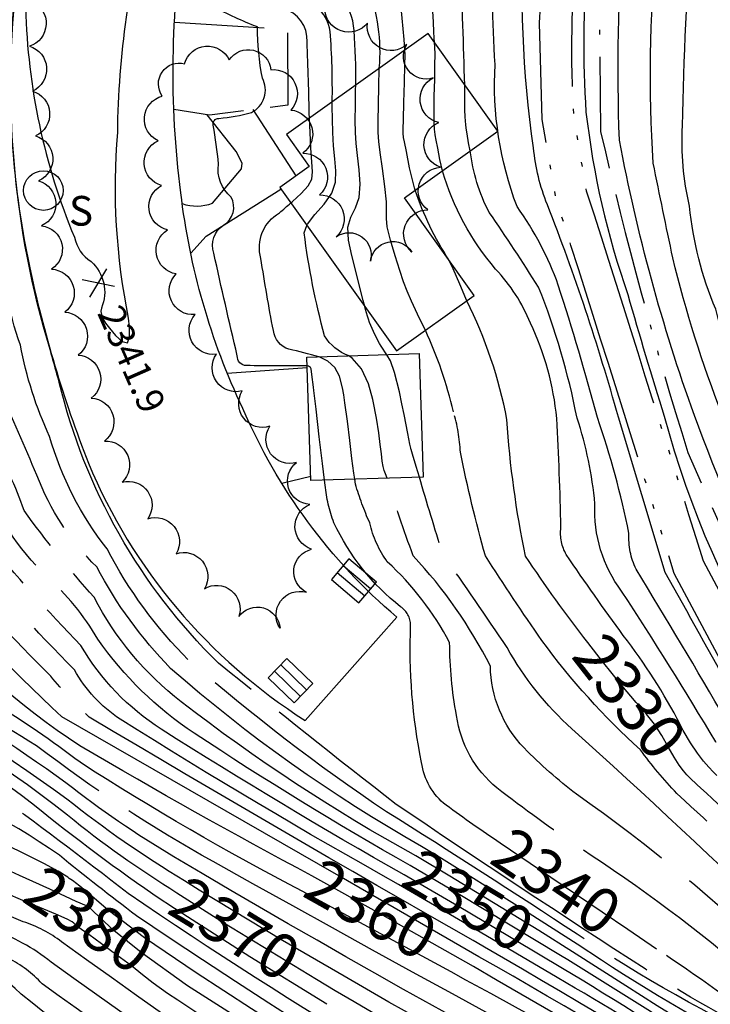
# Model space of a CAD drawing. Extents: x 4325288 to 4328245, y 194105 to 196975.
# Drawn here: x 4326290 to 4326444, y 194294 to 194513 of the extents above; entities that cross this region are included whole.
import ezdxf

# ---------------------------------------------------------------- set-up
doc = ezdxf.new("R2010")
doc.units = 0
doc.header["$LTSCALE"] = 100
doc.header["$MEASUREMENT"] = 0
for name, pattern in [('CANAL', [0.73, 0.25, -0.06, 0.25, -0.05, 0.01, -0.05, 0.01, -0.05]), ('CONDASH', [1.08, 1, -0.08]), ('PAVDWY', [0.26, 0.2, -0.06]), ('PAVED', [0.81, 0.75, -0.06]), ('WATER', [0.73, 0.5, -0.05, 0.01, -0.05, 0.01, -0.05, 0.01, -0.05])]:
    doc.linetypes.add(name, pattern=pattern)
doc.layers.get('0').update_dxf_attribs({"linetype": 'CONTINUOUS'})
for name, color, linetype in [('C-INDX', 4, 'CONTINUOUS'), ('C-INDX-CL', 4, 'CONTINUOUS'), ('C-INDXD', 4, 'CONDASH'), ('C-INDXD-CL', 4, 'CONTINUOUS'), ('C-INDXLBL', 4, 'CONTINUOUS'), ('C-INTRM', 44, 'CONTINUOUS'), ('C-INTRM-CL', 44, 'CONTINUOUS'), ('C-INTRMD', 44, 'CONDASH'), ('C-INTRMD-CL', 44, 'CONTINUOUS'), ('C-SPOTEL', 44, 'CONTINUOUS'), ('H-CANAL', 5, 'CANAL'), ('H-DITCH', 5, 'WATER'), ('M-VEGL', 3, 'CONTINUOUS'), ('P-MSIDEWALK', 2, 'CONTINUOUS'), ('P-PAVDW', 7, 'PAVDWY'), ('R-CURBRD', 6, 'CONTINUOUS'), ('R-PAVRD', 7, 'PAVED'), ('S-BUILDING', 4, 'CONTINUOUS'), ('U-CATCHBSN', 5, 'CONTINUOUS'), ('U-SANMH', 6, 'CONTINUOUS')]:
    doc.layers.add(name, color=color, linetype=linetype)
doc.styles.add('ITALIC', font='ROMANS.SHX', dxfattribs={"oblique": 25})
doc.styles.add('SIMPLEX', font='simplex.shx')
doc.styles.get("Standard").update_dxf_attribs({"font": 'ROMANS.shx'})

# ---------------------------------------------------------------- blocks, each defined once
blk = doc.blocks.new('SANMH')
at = {"linetype": 'CONTINUOUS'}
blk.add_circle((0, 0), 0.044, dxfattribs=at)
at = {"linetype": 'CONTINUOUS', "style": 'SIMPLEX'}
blk.add_text('S', height=0.066, dxfattribs=at).set_placement((0.0569, -0.078))
blk = doc.blocks.new('CB')
at = {"linetype": 'CONTINUOUS'}
for p, q in [((0.04, 0.03), (-0.04, 0.03)), ((-0.04, 0.03), (-0.04, -0.03)), ((0.04, 0), (0.04, 0.03)), ((0.04, 0.01), (-0.04, 0.01)), ((0.04, -0.03), (0.04, 0)), ((-0.04, -0.01), (0.04, -0.01)), ((-0.04, -0.03), (0.04, -0.03))]:
    blk.add_line(p, q, dxfattribs=at)
blk = doc.blocks.new('SPOTEL')
at = {"linetype": 'CONTINUOUS'}
for p, q in [((0.0214, -0.03), (-0.0214, 0.03)), ((-0.0214, -0.03), (0.0214, 0.03))]:
    blk.add_line(p, q, dxfattribs=at)

msp = doc.modelspace()

# ---------------------------------------------------------------- linework, layer by layer
at = {"layer": 'C-INDX'}
for points, elevation in [([(4326446.26, 194424.9, -0.033121), (4326435.26, 194459.8, -0.000581), (4326430.88, 194480.92, -0.035922), (4326431.51, 194529.23, -0.038886), (4326443.91, 194606.9, -0.032017), (4326451.22, 194645.13, 0.10766), (4326456.62, 194662.76, 0.082885), (4326461.62, 194759.75, -0.037615), (4326459.76, 194785.85, 0.010497), (4326450.12, 194859.2, -0.056932), (4326449.78, 194873.07, -0.060017), (4326445.34, 194887.3, 0.000583), (4326438.94, 194911.27, -0.266536), (4326441.13, 194912.48, 0.082817), (4326439.47, 194945.12, 0.032905), (4326427.45, 195004.65, 0.069241), (4326418.61, 195025.11, 0.097252), (4326411.29, 195030.7, -0.094864), (4326387.93, 195054.54), (4326388.79, 195048.23, 0.253238), (4326383.43, 195051.27, 0.013954), (4326374.66, 195053.58)], 2320), ([(4326353.95, 194435.8, -0.00534), (4326340.44, 194435.87, -0.445144), (4326338.39, 194438.06, -0.005397), (4326333.19, 194460.85, -0.359803), (4326335.35, 194467.07, 0.392794), (4326337.05, 194473.37, -0.272148), (4326334.21, 194480.71, 0.019167), (4326333.04, 194489.34, -0.509272), (4326334.3, 194490.86, 0.041476), (4326341.53, 194492.16, 0.42324), (4326343.97, 194499.83, -0.048164), (4326342.87, 194511.21, -0.027064), (4326333.01, 194515.67, -0.221039), (4326331.34, 194519.14, -0.049619), (4326336, 194538.52, -0.320169), (4326346.37, 194545.95, 0.108764), (4326353.37, 194548.06)], 2340), ([(4326375.69, 194506.11, -0.01613), (4326373.27, 194543.56)], 2330), ([(4326385.45, 194459.39, -0.062887), (4326377.95, 194474.87)], 2330), ([(4326398.36, 194423.86, 0.068407), (4326389.42, 194450.3)], 2330)]:
    msp.add_lwpolyline(points, format="xyb", dxfattribs=dict(at, elevation=elevation))
at = {"layer": 'C-INDX-CL'}
for points, elevation in [([(4326377.95, 194474.87), (4326377.79, 194475.38), (4326376.72, 194479.84), (4326376, 194483.46), (4326375.58, 194485.62), (4326375.39, 194486.61), (4326375.33, 194486.96), (4326375.3, 194487.12), (4326375.29, 194487.22), (4326375.29, 194487.32), (4326375.28, 194487.55), (4326375.29, 194488.44), (4326375.34, 194490.63), (4326375.44, 194494.42), (4326375.56, 194498.86), (4326375.66, 194502.68), (4326375.71, 194504.99), (4326375.69, 194506.11)], 2330), ([(4326389.42, 194450.3), (4326389.21, 194450.8), (4326387.91, 194453.95), (4326386.43, 194457.4), (4326385.45, 194459.39)], 2330), ([(4326355.41, 194430.35), (4326355.33, 194431.07), (4326354.98, 194433.91), (4326354.79, 194435.11), (4326354.66, 194435.46), (4326354.47, 194435.62), (4326354.21, 194435.73), (4326353.95, 194435.8)], 2340)]:
    msp.add_lwpolyline(points, dxfattribs=dict(at, elevation=elevation))
at = {"layer": 'C-INDXD', "flags": 128}
for points, elevation in [([(4326968.33, 194465.83, 0.064563), (4326934.8, 194442.44, 0.008495), (4326894.08, 194407.17, -0.003156), (4326763.16, 194300.05, -0.05127), (4326749.21, 194290.41, -0.014976), (4326714.92, 194269.82, -0.073384), (4326681.28, 194256.76, 0.021189), (4326649.89, 194245.76, -0.067808), (4326618.1, 194248.38, -0.01015), (4326587.48, 194258.27, 0.027654), (4326531.17, 194285.19, -0.000066), (4326510.71, 194292.02, -0.089838), (4326480.94, 194308.87, -0.053113), (4326461.43, 194323.45, 0.001161), (4326441.49, 194341.86)], 2330), ([(4326354.95, 194322.36, -0.011129), (4326303.39, 194351.27, -0.073627), (4326267.09, 194383.45, -0.107368), (4326258.59, 194393.98, -0.118955), (4326241.53, 194417.6, -0.128924), (4326237.38, 194442.54)], 2360), ([(4326376.82, 194324.68, -0.018504), (4326328.81, 194354.09, -0.093558), (4326307.35, 194375, 0.078964), (4326295.92, 194389.04, -0.119387), (4326281.96, 194410.77, -0.110654), (4326271.56, 194432.04, 0.011362), (4326271.12, 194439.88), (4326270.8, 194441.55)], 2350), ([(4326324.97, 194318.51, -0.032184), (4326300.62, 194335.81, 0.070187), (4326249.36, 194366.32, -0.027093), (4326235.31, 194378.81, 0.059731), (4326218.28, 194388.94, -0.089298), (4326205.34, 194400.11, -0.018567), (4326184.63, 194429.08), (4326182.43, 194432.96)], 2370), ([(4326987.8, 194430.61, 0.063525), (4326957.83, 194419.1, 0.019078), (4326917.97, 194385.81, -0.009813), (4326794.33, 194284.13, -0.010643), (4326747.39, 194258.49, -0.02563), (4326699.59, 194234.71, -0.32064), (4326693.53, 194236.01, -0.050767), (4326691.08, 194240.06, 0.32868), (4326688.39, 194241.9, 0.045788), (4326659.21, 194230.94, -0.134752), (4326635.18, 194227.18, -0.092948), (4326613.01, 194230.43, -0.004798), (4326577.28, 194242.45, 0.015483), (4326541.31, 194262.42, 0.005335), (4326472.28, 194282.07, -0.0331), (4326457.68, 194287.11, 0.024924), (4326431.63, 194306.07)], 2340), ([(4326416.38, 194374.23, -0.020157), (4326402.51, 194393.5, -0.035762), (4326398.36, 194423.86)], 2330), ([(4326292.88, 194321.06, 0.007854), (4326245.74, 194341.83, -0.079756), (4326224.22, 194355.68, 0.053758), (4326205.74, 194364.66, -0.006485), (4326180.62, 194375.49, -0.145889), (4326175.43, 194379.82, 0.157984), (4326163.95, 194388.4, -0.01623), (4326133.66, 194400.18, -0.012665), (4326118.83, 194408.73, 0.088168), (4326109.63, 194409.93, -0.047722), (4326095.46, 194411.82)], 2380), ([(4326396.86, 194329.6, -0.008662), (4326384.82, 194338.06, -0.19374), (4326379.36, 194347.57, -0.059444), (4326376.95, 194378.13, 0.251957), (4326374.72, 194382.19, -0.117103), (4326359.88, 194400.91, -0.069613), (4326357.95, 194409.24), (4326357.81, 194410.37)], 2340), ([(4326482.77, 194264.98, -0.054647), (4326430.28, 194292.15), (4326411.89, 194303.65)], 2350), ([(4326519.9, 194216.83, -0.018885), (4326516, 194219.2, -0.25662), (4326514.86, 194222.03, 0.097061), (4326513.96, 194231.29, 0.087495), (4326475.15, 194253.41, -0.000728), (4326390.91, 194302.15)], 2360), ([(4326430.66, 194219.63, 0.024762), (4326421.31, 194225.28, -0.337978), (4326417.71, 194231.56, 0.218261), (4326416.39, 194238.06, 0.045446), (4326405.23, 194247.24, 0.003847), (4326327.3, 194297.89)], 2380), ([(4326390.75, 194220.88, -0.053494), (4326373.99, 194229.53, -0.277799), (4326369.94, 194239.76, 0.148953), (4326367.06, 194243.42, 0.009805), (4326330.52, 194267.52, -0.029413), (4326290.32, 194296.01)], 2390), ([(4326474.27, 194218.26, -0.018511), (4326467.16, 194222.98, -0.302717), (4326465.8, 194226.98, 0.248716), (4326462.85, 194237.88, 0.033435), (4326427.71, 194258.56, -0.009655), (4326360.18, 194296.78)], 2370)]:
    msp.add_lwpolyline(points, format="xyb", dxfattribs=dict(at, elevation=elevation))
at = {"layer": 'C-INDXD-CL'}
for points, elevation in [([(4326357.81, 194410.37), (4326357.34, 194414.08), (4326356.63, 194420.05), (4326355.91, 194426.14), (4326355.41, 194430.35)], 2340), ([(4326441.49, 194341.86), (4326440.58, 194342.7), (4326439.12, 194344.07), (4326438.41, 194344.8), (4326437.66, 194345.7), (4326436.7, 194346.98), (4326435.57, 194348.75), (4326434.26, 194351.04), (4326432.81, 194353.59), (4326431.21, 194356.06), (4326429.42, 194358.31), (4326427.13, 194360.93), (4326423.92, 194364.68), (4326419.63, 194370.02), (4326416.38, 194374.23)], 2330), ([(4326431.63, 194306.07), (4326425.22, 194310.44), (4326408.11, 194321.99), (4326396.86, 194329.6)], 2340), ([(4326411.89, 194303.65), (4326410.27, 194304.66), (4326387.5, 194318.38), (4326376.82, 194324.68)], 2350), ([(4326327.3, 194297.89), (4326316.97, 194305.26), (4326310.92, 194310.17), (4326307.78, 194313.1), (4326306.2, 194314.62), (4326305.57, 194315.23), (4326305.42, 194315.35), (4326305.38, 194315.38), (4326305.36, 194315.39), (4326305.36, 194315.4), (4326305.35, 194315.4), (4326305.35, 194315.41), (4326305.34, 194315.42), (4326305.33, 194315.42), (4326305.3, 194315.44), (4326305.24, 194315.46), (4326304.83, 194315.65), (4326302.57, 194316.67), (4326296.66, 194319.35), (4326292.88, 194321.06)], 2380), ([(4326390.91, 194302.15), (4326370.81, 194313.53), (4326354.95, 194322.36)], 2360), ([(4326360.18, 194296.78), (4326355.97, 194299.26), (4326335.54, 194311.77), (4326324.97, 194318.51)], 2370), ([(4326290.32, 194296.01), (4326290.25, 194296.07), (4326288.96, 194297.31), (4326287.26, 194298.74), (4326283.87, 194300.77), (4326277.21, 194303.95), (4326266.53, 194308.51), (4326254.31, 194313.52), (4326253.06, 194314.03)], 2390)]:
    msp.add_lwpolyline(points, dxfattribs=dict(at, elevation=elevation))
at = {"layer": 'C-INTRM'}
for points, elevation in [([(4326418.5, 194424.3, 0.012826), (4326409.79, 194453.76, 0.069162), (4326400.63, 194471.23, -0.10584), (4326395.74, 194502.86, -0.032326), (4326395.91, 194560.34, -0.057512), (4326403.69, 194593.56, -0.000933), (4326409.22, 194614.2, -0.121042), (4326414.85, 194624.24, 0.155326), (4326420.38, 194636.57, -0.057622), (4326430.68, 194672.24, 0.029876), (4326438.29, 194741.16, 0.063628), (4326437.37, 194805.25, 0.031455), (4326430.14, 194863.34, -0.231943), (4326431.14, 194866.72, 0.35484), (4326431.51, 194871.05, 0.208279), (4326426.15, 194875.75, -0.093731), (4326425.94, 194885.59, 0.039789), (4326425.05, 194895.95)], 2324), ([(4326423.15, 194424.4, 0.025756), (4326407.35, 194471.66, -0.073432), (4326404.3, 194484.3, -0.107119), (4326411.08, 194585.04, -0.006571), (4326419.33, 194618.18, -0.002001), (4326423.67, 194626.65, -0.008579), (4326432.35, 194667.1, 0.06023), (4326436.11, 194684.63, 0.03801), (4326441.33, 194740.16, 0.032465), (4326442.79, 194785.25, 0.004759), (4326434.58, 194856.98, -0.361582), (4326438.61, 194870.31, 0.106121), (4326441.29, 194873.27, 0.414199), (4326439.1, 194875.17, -0.551147), (4326437.83, 194877.75, 0.059961), (4326434.79, 194895.95)], 2322), ([(4326440.05, 194424.76, -0.039588), (4326423.39, 194486.03, -0.027672), (4326424.28, 194533.89, -0.031386), (4326432.45, 194581.73, -0.001199), (4326447.06, 194649.79, 0.068702), (4326451.11, 194666.74, 0.029432), (4326457.23, 194703.8, 0.017309), (4326456.3, 194782.25, 0.025812), (4326453.97, 194804.58), (4326453.53, 194806.7, -0.044559), (4326453.37, 194742.14, -0.010558), (4326450.88, 194698.97, -0.017744), (4326421.85, 194559.89, 0.077576), (4326415.95, 194492.27, 0.055151), (4326425.25, 194451.67, 0.006778), (4326433.34, 194424.62)], 2322), ([(4326452.57, 194425.03, -0.039525), (4326444.81, 194448.4, -0.074675), (4326438.96, 194471.33, -0.070253), (4326437.42, 194489.21, -0.030825), (4326444.51, 194579.68, 0.035277), (4326451.54, 194625.07, -0.095037), (4326459.58, 194648.95, 0.074239), (4326463.35, 194665.22, 0.055381), (4326469.04, 194737.34, 0.052305), (4326465, 194761.89, -0.027614), (4326463.02, 194792.52, 0.010463), (4326462.46, 194797.65)], 2318), ([(4326290.14, 194440.43, -0.066963), (4326285.46, 194463.61, -0.016826), (4326283.35, 194494.57, -0.044943), (4326292.99, 194571.75, -0.005415), (4326300.45, 194610.08, -0.048784), (4326305.42, 194634.98, -0.052137), (4326306.4, 194652.24, 0.078802), (4326310.59, 194666.95, -0.026509), (4326312.28, 194676.21, -0.333695), (4326318.66, 194682.08, 0.061997), (4326313.3, 194688.11, 0.007257), (4326313.24, 194695.8, -0.076551), (4326315.59, 194689.78, 0.160498), (4326324.75, 194681.34)], 2344), ([(4326314.2, 194446.41, -0.07053), (4326311.78, 194487.71, -0.065706), (4326319.06, 194538.51, -0.013899), (4326330.84, 194588.27, -0.026042), (4326336.3, 194604.19), (4326336.89, 194604.42), (4326334.36, 194582.22, 0.002579), (4326350.32, 194653.46, -0.099752), (4326359.73, 194675.14, -0.099877), (4326368.6, 194680.69)], 2342), ([(4326388.99, 194498.3, 0.000585), (4326387.26, 194551.58, -0.044948), (4326388.46, 194573.02)], 2326), ([(4326354.43, 194490.93, 0.005262), (4326353.91, 194507.92, 0.362251), (4326348.54, 194515.26, -0.083721), (4326341.98, 194518.49, -0.042953), (4326343.73, 194535.49, -0.257221), (4326346.91, 194538.99, 0.201339), (4326353.89, 194545.1, 0.039562), (4326356.13, 194546.18)], 2338), ([(4326359.51, 194494.56, 0.022261), (4326359.05, 194510.21, 0.179165), (4326356.02, 194515.74, -0.173382), (4326351.74, 194524.05, -0.203597), (4326355.49, 194542.76, 0.110964), (4326359.19, 194545.71)], 2336), ([(4326364.72, 194498.28, 0.025297), (4326364.36, 194510.39, 0.178599), (4326361.07, 194518.15, -0.155536), (4326359.28, 194527.07, -0.218338), (4326362.69, 194541.72, 0.013128), (4326363.33, 194545.08)], 2334), ([(4326369.98, 194502.03, 0.116945), (4326367.37, 194520.13, -0.052858), (4326366.73, 194535.09, 0.148955), (4326368.22, 194544.33)], 2332), ([(4326382.28, 194507.7, 0.00354), (4326379.76, 194544.75)], 2328), ([(4326296.75, 194439.41, -0.10296), (4326289.43, 194522.49, -0.092785), (4326289.94, 194524.29, -0.15976), (4326291.31, 194515.37, 0.09247), (4326302.15, 194464.42, 0.19782), (4326305.86, 194459.01, -0.323247), (4326308.16, 194448.67), (4326308.07, 194447.95)], 2342), ([(4326413.95, 194424.2, 0.046816), (4326405.42, 194453.31, 0.008786), (4326394.42, 194469.95, -0.09045), (4326390.2, 194483.61)], 2326), ([(4326409.44, 194424.1, 0.088174), (4326403.59, 194445.29, 0.093235), (4326395.84, 194457.34, -0.106121), (4326384, 194479.18)], 2328), ([(4326356.51, 194437.81, 0.016671), (4326349.88, 194439.5, -0.291167), (4326346.41, 194443.65, -0.009542), (4326343.64, 194459.71, -0.344433), (4326347.76, 194469.84, -0.000992), (4326350.29, 194472.05)], 2338), ([(4326363.16, 194438.02, -0.165197), (4326357.81, 194442.47, -0.034022), (4326353.26, 194465.39), (4326353.87, 194467.03)], 2336), ([(4326371.64, 194438.29, -0.094175), (4326366.72, 194449.03)], 2334), ([(4326386.45, 194425.56, 0.052424), (4326380.22, 194443.73)], 2332)]:
    msp.add_lwpolyline(points, format="xyb", dxfattribs=dict(at, elevation=elevation))
at = {"layer": 'C-INTRM-CL'}
for points, elevation in [([(4326384, 194479.18), (4326383.44, 194481.75), (4326382.96, 194484.26), (4326382.62, 194486.03), (4326382.41, 194487.2), (4326382.3, 194487.91), (4326382.26, 194488.37), (4326382.24, 194488.79), (4326382.19, 194489.41), (4326382.16, 194490.58), (4326382.15, 194492.67), (4326382.21, 194495.84), (4326382.29, 194499.48), (4326382.36, 194502.74), (4326382.37, 194505.05), (4326382.33, 194506.79), (4326382.28, 194507.7)], 2328), ([(4326380.22, 194443.73), (4326379.98, 194444.25), (4326378.5, 194447.33), (4326377.17, 194450.16), (4326376.17, 194452.42), (4326375.36, 194454.5), (4326374.52, 194457), (4326373.49, 194460.28), (4326372.47, 194463.78), (4326371.76, 194466.72), (4326371.55, 194468.61), (4326371.6, 194470.13), (4326371.57, 194472.28), (4326371.21, 194475.7), (4326370.67, 194479.71), (4326370.16, 194483.29), (4326369.85, 194485.74), (4326369.73, 194487.72), (4326369.73, 194490.22), (4326369.8, 194493.9), (4326369.9, 194498.09), (4326369.98, 194501.78), (4326369.98, 194502.03)], 2332), ([(4326366.72, 194449.03), (4326366.35, 194450.32), (4326365.57, 194453.53), (4326364.75, 194456.89), (4326363.84, 194460.38), (4326363.13, 194463.73), (4326362.99, 194466.64), (4326363.64, 194468.91), (4326364.66, 194470.95), (4326365.49, 194473.25), (4326365.71, 194476.19), (4326365.48, 194479.45), (4326365.1, 194482.58), (4326364.83, 194485.24), (4326364.68, 194487.73), (4326364.63, 194490.45), (4326364.66, 194493.7), (4326364.71, 194497.19), (4326364.72, 194498.28)], 2334), ([(4326390.2, 194483.61), (4326389.84, 194485.45), (4326389.49, 194487.44), (4326389.3, 194488.7), (4326389.23, 194489.52), (4326389.18, 194490.26), (4326389.11, 194491.27), (4326389.02, 194492.71), (4326388.97, 194494.7), (4326388.97, 194497.26), (4326388.99, 194498.3)], 2326), ([(4326353.87, 194467.03), (4326353.98, 194467.32), (4326355.66, 194469.45), (4326357.72, 194471.79), (4326359.42, 194474.23), (4326360.21, 194476.68), (4326360.29, 194479.2), (4326360.05, 194481.87), (4326359.8, 194484.75), (4326359.63, 194487.74), (4326359.53, 194490.68), (4326359.51, 194493.51), (4326359.51, 194494.56)], 2336), ([(4326350.29, 194472.05), (4326350.66, 194472.37), (4326352.58, 194474.15), (4326354.15, 194475.89), (4326354.95, 194477.37), (4326355.13, 194478.96), (4326355, 194481.16), (4326354.78, 194484.26), (4326354.58, 194487.74), (4326354.43, 194490.92), (4326354.43, 194490.93)], 2338), ([(4326308.07, 194447.95), (4326308.07, 194447.91), (4326308.16, 194447.26), (4326308.35, 194446.67), (4326308.61, 194446.08), (4326309.07, 194445.32), (4326309.95, 194444.16), (4326311.32, 194442.58), (4326312.81, 194441.24), (4326313.97, 194440.96), (4326314.44, 194442.26), (4326314.41, 194444.48), (4326314.2, 194446.41)], 2342), ([(4326362.05, 194429.33), (4326361.79, 194430.93), (4326361.1, 194433.5), (4326360.05, 194435.42), (4326358.52, 194436.82), (4326356.58, 194437.79), (4326356.51, 194437.81)], 2338), ([(4326368.53, 194428.33), (4326367.57, 194431.82), (4326366.02, 194435.16), (4326363.92, 194437.5), (4326363.16, 194438.02)], 2336), ([(4326375.02, 194427.32), (4326374.46, 194430), (4326373.39, 194434.34), (4326372.45, 194436.95), (4326371.64, 194438.29)], 2334)]:
    msp.add_lwpolyline(points, dxfattribs=dict(at, elevation=elevation))
at = {"layer": 'C-INTRMD', "flags": 128}
for points, elevation in [([(4327136.91, 194518.36, 0.031812), (4327098.65, 194527.32, -0.005219), (4327058.88, 194528.78, -0.051166), (4327031.29, 194527.03, 0.022085), (4326997.11, 194515.68, 0.091147), (4326957.18, 194495.22, 0.040484), (4326910.48, 194461.14, -0.014744), (4326866.78, 194418.29, -0.003045), (4326740.31, 194317.67, -0.102699), (4326653.53, 194279.91, -0.17025), (4326609.4, 194283.18, -0.020229), (4326576.7, 194297.62, -0.03565), (4326565.47, 194304.36, -0.105519), (4326552.05, 194308.49, -0.04838), (4326513.55, 194328.48, -0.06606), (4326470.79, 194362.62, -0.072775), (4326457.33, 194383.93, -0.021535), (4326440.05, 194424.76)], 2322), ([(4327196.73, 194463.6, 0.067199), (4327105.65, 194503.57, 0.079489), (4327035.79, 194504.74, 0.073392), (4326982.57, 194485.88, 0.007336), (4326937.59, 194455.91, 0.028665), (4326893.82, 194416.88, -0.009971), (4326746.63, 194298.36, -0.00597), (4326706.83, 194274.46, -0.095077), (4326682.18, 194265.38, 0.038751), (4326651.28, 194257, -0.131606), (4326646.43, 194256.71, -0.088715), (4326607.45, 194263.23, -0.050525), (4326578.61, 194274.86, -0.013807), (4326533.87, 194296.19, -0.057924), (4326510.5, 194307.74, -0.015727), (4326482.61, 194323.96, -0.067916), (4326447.11, 194356.99, 0.004855), (4326427.09, 194390.56, -0.127441), (4326425.51, 194398.56, 0.033234), (4326418.5, 194424.3)], 2324), ([(4327194.29, 194459.93, 0.063086), (4327105.72, 194499.14, 0.091219), (4327033.59, 194500.24, 0.07225), (4326982.79, 194482.34, 0.005789), (4326940.55, 194454.65, 0.024584), (4326895.13, 194414.67, -0.007283), (4326751.64, 194298.4, -0.012298), (4326709.52, 194272.91, -0.0865), (4326684.33, 194263.17, 0.038904), (4326652.09, 194253.67, -0.122557), (4326642.59, 194253.21, -0.095481), (4326605.11, 194260.15, -0.065525), (4326580.86, 194270.07, -0.012549), (4326540.39, 194289.2, 0.015785), (4326514.74, 194299.42, -0.000863), (4326478.48, 194321.26, -0.050603), (4326444.83, 194352.13, 0.00991), (4326423.87, 194385.71, -0.175349), (4326417.92, 194405.09, 0.058692), (4326413.95, 194424.2)], 2326), ([(4327186.8, 194439.21, 0.031193), (4327103.65, 194477.73, 0.12696), (4327019.7, 194477.55, 0.068492), (4326975.25, 194460.21, 0.069341), (4326939.54, 194435.31, -0.002758), (4326778.06, 194301.16, 0.223498), (4326777.67, 194299.65, -0.042733), (4326707.83, 194257.65, -0.008234), (4326663.59, 194240.17, -0.040485), (4326648.18, 194234.58, -0.041102), (4326620.37, 194236.03, -0.021829), (4326579.59, 194249.64, 0.028488), (4326543.05, 194269.09, 0.025807), (4326514.13, 194278.42, -0.01436), (4326482.95, 194288.28, -0.10243), (4326459.3, 194302.87, 0.040747), (4326413.82, 194340.5, -0.035441), (4326402.18, 194350.81, -0.189882), (4326394.68, 194369.02, 0.069411), (4326377.52, 194393.55, -0.013796), (4326371.7, 194410.81)], 2336), ([(4327007.27, 194478.08, 0.05422), (4326974.05, 194462.61, 0.069176), (4326936.66, 194436.6, -0.004855), (4326776.73, 194303.86, 0.02008), (4326771.37, 194298.51, -0.030381), (4326713.28, 194263.1, -0.046599), (4326681.2, 194250.62, -0.009073), (4326649.75, 194238.54, -0.070463), (4326617.84, 194240.62, -0.018648), (4326581.77, 194252.72, 0.071445), (4326516.48, 194281.8, -0.021037), (4326488.28, 194291.38, -0.092858), (4326461.05, 194310.06, 0.008856), (4326412.8, 194355.04, -0.083019), (4326398.4, 194373.14, 0.003719), (4326384.12, 194393.96, -0.006908), (4326378.89, 194411.04)], 2334), ([(4327047.93, 194455.89, -0.054862), (4327012.96, 194441.13, -0.010355), (4326965.23, 194424.88, 0.076369), (4326948.75, 194414.56, -0.00384), (4326830.28, 194314.58, -0.000887), (4326810.98, 194299.29, -0.024333), (4326802.63, 194293.29), (4326800.41, 194292.4, -0.417627), (4326799.84, 194295.21, 0.068644), (4326802.74, 194305.92, 0.342054), (4326799.59, 194309.4, 0.16396), (4326785.3, 194301.75, -0.031993), (4326725.7, 194263.64, -0.025795), (4326661.13, 194235.51, -0.066927), (4326646.75, 194230.76, -0.056846), (4326617.58, 194232.86, -0.005633), (4326579.32, 194245.61, 0.020622), (4326542.18, 194265.75, 0.005017), (4326477.61, 194285.18, -0.136543), (4326453.14, 194299.78, 0.03191), (4326414.58, 194328.56, -0.015697), (4326396.13, 194341.89, -0.185332), (4326387.14, 194358.01, -0.044522), (4326385.62, 194374.23, 0.084809), (4326371.76, 194392.22, -0.098966), (4326367.84, 194400.88, -0.031524), (4326364.67, 194409.49), (4326364.51, 194410.58)], 2338), ([(4326353, 194318.86, -0.023116), (4326303.4, 194347.6, 0.026598), (4326284.14, 194360.81, -0.057076), (4326254.52, 194389.59, 0.057633), (4326245.06, 194398.95, -0.019953), (4326235.12, 194415.36, -0.142818), (4326229.64, 194441.5), (4326229.62, 194442.26)], 2362), ([(4326356.42, 194324.96), (4326299.33, 194357.72, -0.025283), (4326265.27, 194393.06, 0.148813), (4326258.83, 194401.68, -0.139698), (4326244.32, 194431.96, -0.029429), (4326244.2, 194442.34)], 2358), ([(4326390.87, 194307.93, -0.004593), (4326305.47, 194357.64, -0.033655), (4326296.88, 194366.78, -0.013937), (4326272.73, 194392.37, -0.047679), (4326267.27, 194401.45, -0.099408), (4326256.86, 194415.8, -0.161149), (4326250.98, 194441.09), (4326250.97, 194442.14)], 2356), ([(4326374.27, 194320.42, -0.012791), (4326312.31, 194357.2, -0.119147), (4326302.15, 194368.18, -0.015478), (4326277.5, 194394.87, -0.048637), (4326272.17, 194404.56, -0.09321), (4326260.63, 194422.39, -0.123711), (4326257.76, 194439.99), (4326257.7, 194441.94)], 2354), ([(4326375.54, 194322.55, -0.012926), (4326321.48, 194354.97, -0.117827), (4326303.61, 194373.56, -0.016796), (4326282.26, 194397.37, -0.046965), (4326277.06, 194407.67, -0.129017), (4326264.75, 194432.02, -0.000653), (4326264.41, 194441.11), (4326264.3, 194441.74)], 2352), ([(4326492.26, 194231.41, 0.149517), (4326475.55, 194247.92, -0.005173), (4326332.99, 194325.52, -0.035989), (4326293.74, 194351.28, -0.026079), (4326267.45, 194368.79, 0.000027), (4326245.52, 194390.89, -0.120259), (4326234.87, 194403.26, 0.17238), (4326224.29, 194413.47, -0.117584), (4326220.14, 194433.43, 0.002364), (4326219.79, 194440.33)], 2364), ([(4326378.08, 194326.8, -0.039024), (4326325.89, 194361.09, -0.108565), (4326306.53, 194384.31, -0.024767), (4326290.95, 194403.61, 0.064715), (4326283.69, 194418.8, -0.058325), (4326278.37, 194432.06, 0.059032), (4326277.21, 194441.36)], 2348), ([(4326379.34, 194328.9, -0.050887), (4326323.52, 194368.51, -0.071276), (4326307.13, 194391.06, -0.107702), (4326293.79, 194411.5, 0.010884), (4326285.48, 194430.43, 0.036499), (4326283.6, 194441.18)], 2346), ([(4326604.37, 194214.19, 0.125058), (4326603.31, 194222.4, 0.130198), (4326587.67, 194231.11, -0.074712), (4326561.74, 194242.55, 0.007755), (4326538.82, 194255.83, 0.01648), (4326506.81, 194265.66, -0.074503), (4326413.96, 194309.34, 0.006546), (4326371.55, 194336.6, -0.031241), (4326327.61, 194370.3, -0.077317), (4326309.44, 194395.07, -0.097267), (4326296.65, 194420.09, -0.063369), (4326290.14, 194440.43)], 2344), ([(4326621.35, 194213.66, -0.055536), (4326618.84, 194223.48, 0.064795), (4326604.6, 194229.3, -0.004324), (4326575.24, 194239.29, -0.004283), (4326541.22, 194258.82, 0.005756), (4326498.01, 194270.83, -0.080226), (4326429.12, 194301.63, -0.005727), (4326373.75, 194338.24, -0.006165), (4326334.18, 194369.69, -0.140518), (4326298.79, 194432.12, 0.00046), (4326296.75, 194439.41)], 2342), ([(4326324.24, 194326.61, -0.032853), (4326300.28, 194343.04, 0.023655), (4326264.5, 194366.21, -0.056311), (4326244.6, 194384.29, 0.038325), (4326223.69, 194400.81, -0.19671), (4326210.19, 194422.72, -0.024709), (4326208.87, 194438.17)], 2366), ([(4326326.65, 194321.25, -0.033226), (4326300.45, 194339.43, 0.031225), (4326251.44, 194370.43, 0.076954), (4326224.72, 194392.12, -0.157395), (4326198.1, 194424.96, 0.005921), (4326196.89, 194435.81)], 2368), ([(4326323.29, 194315.79, -0.022083), (4326294.76, 194336.79, 0.088785), (4326256.29, 194358.39, -0.131611), (4326237.97, 194369.74, 0.096479), (4326221.83, 194381, -0.162738), (4326194.83, 194401.89, 0.07821), (4326174.97, 194424.17, -0.052599), (4326169.43, 194430.39)], 2372), ([(4326457.82, 194218.77), (4326452.13, 194222.85, -0.294143), (4326447.35, 194233.36, 0.313667), (4326443.01, 194239.96, -0.009134), (4326371.06, 194281.88, -0.013291), (4326314.09, 194318.39, 0.010717), (4326283.24, 194341.58, 0.070222), (4326271.46, 194347.57, -0.042636), (4326241.76, 194360.06, -0.032183), (4326232.59, 194368.02, 0.081768), (4326211.34, 194379.82, -0.16386), (4326189.92, 194396.4, 0.086595), (4326169.7, 194416.65, -0.069643), (4326157.08, 194427.96)], 2374), ([(4326449.88, 194219.02, -0.072211), (4326439.73, 194227.75, -0.188996), (4326438.04, 194236.47, 0.23262), (4326435.86, 194239.02, -0.018506), (4326315.93, 194313.48, -0.009223), (4326298.82, 194326.91, 0.069919), (4326260.51, 194346.44, -0.106781), (4326231.64, 194362.21, 0.098879), (4326213.78, 194372.83, -0.003263), (4326198.96, 194379.4, -0.154922), (4326185.08, 194390.88, 0.150789), (4326156.89, 194412.69, -0.109597), (4326147.79, 194418.86, 0.017702), (4326141.6, 194424.6)], 2376), ([(4326436.15, 194340.69, -0.032473), (4326428.04, 194350.39, -0.05029), (4326406.14, 194374.69, -0.008586), (4326393.57, 194393.51, -0.017302), (4326388.01, 194416.57, 0.064735), (4326386.45, 194425.56)], 2332), ([(4326436.92, 194355.98, 0.047168), (4326424.25, 194375.81, -0.007657), (4326411.57, 194393.8, -0.161692), (4326410.37, 194399.77, 0.008502), (4326409.44, 194424.1)], 2328), ([(4326433.34, 194424.62, 0.073877), (4326458.97, 194365.93, 0.040423), (4326487.25, 194336.2, 0.029593), (4326604.24, 194276.41, -0.068086), (4326609.81, 194272.88, -0.52211), (4326609.35, 194266.94, -0.055153), (4326574.57, 194280.36, -0.024378), (4326498.5, 194319.42, -0.101417), (4326448.83, 194362.43, 0.000897), (4326433.57, 194389.86), (4326423.15, 194424.4)], 2322), ([(4326295.53, 194325, 0.024831), (4326249.46, 194345.57, -0.096223), (4326227.01, 194359.79, 0.072949), (4326217.75, 194365.21, -0.007064), (4326187.37, 194378.67, -0.124772), (4326180.26, 194385.35, 0.156966), (4326160.07, 194400.61, -0.075801), (4326136.87, 194411.51, 0.094027), (4326124.71, 194419.92)], 2378), ([(4326903.9, 194412.17, -0.004982), (4326770.34, 194302.37, -0.000593), (4326766.76, 194298.7, -0.021647), (4326717.61, 194268.27, -0.06481), (4326684.27, 194254.67, 0.025889), (4326652.92, 194243.12, -0.126158), (4326640.68, 194242.15, -0.101675), (4326603.5, 194249.09, -0.076265), (4326568.37, 194264.51, 0.044902), (4326518.84, 194285.17, -0.131213), (4326460.2, 194318.52, 0.000213), (4326437.91, 194339.07)], 2332), ([(4326290.2, 194317.06, -0.002753), (4326246.34, 194336.17, -0.074117), (4326221.43, 194351.56, 0.017426), (4326171.56, 194373.38, 0.165659), (4326163.78, 194377.92, -0.036895), (4326115.75, 194396.75, -0.038441), (4326090.94, 194399.55, 0.014592), (4326079.07, 194400.87, 0.238964), (4326076.76, 194400.23, -0.016245), (4326072.6, 194389.27, -0.175353), (4326062.57, 194386.26, 0.130777), (4326051.37, 194384.14, 0.067261), (4326045.2, 194376.59), (4326044.39, 194375.76)], 2382), ([(4326415.25, 194220.11, 0.033839), (4326398.11, 194227.58, -0.344719), (4326396.81, 194229.38, 0.039819), (4326396.86, 194236.25, 0.23907), (4326389.15, 194245.57, -0.009715), (4326299.31, 194307.67, 0.083737), (4326290.79, 194312.15, -0.006903), (4326240.58, 194333.22, -0.046067), (4326218.24, 194347.73, -0.006045), (4326168.36, 194369.82, -0.085721), (4326124.54, 194385.2, 0.080035), (4326112.13, 194387.62, 0.044883), (4326068.12, 194382.46, 0.035633), (4326056.83, 194381.15, 0.16421), (4326048.65, 194372.51, -0.071129), (4326041.81, 194365.06, 0.004423), (4326018.95, 194326.95, -0.068183), (4326008.09, 194316.74, -0.00745), (4325978.51, 194295.18)], 2384), ([(4326407.48, 194220.35, -0.001664), (4326391.94, 194227.07, -0.383444), (4326387.9, 194235.53, 0.182815), (4326379.2, 194246.21, -0.00865), (4326296.98, 194303.14, 0.087563), (4326283.65, 194310.47, 0.002482), (4326234.9, 194330.26, 0.002131), (4326215.8, 194343.82, 0.005815), (4326167.84, 194366.08, 0.002255), (4326141.09, 194369.46, 0.187547), (4326096.95, 194379.05, 0.051562), (4326072.49, 194373.08, 0.008184), (4326058.03, 194369.99, 0.184532), (4326052.86, 194364.83, 0.056321), (4326026.48, 194327.59, -0.13599), (4326020.16, 194320.1, -0.002929), (4325981.97, 194292.73)], 2386), ([(4326490.16, 194217.76, -0.060763), (4326484.65, 194222.6, -0.176961), (4326483.94, 194228.51, 0.260856), (4326475.23, 194242.29, 0.011424), (4326427.27, 194268.86, -0.012616), (4326324.24, 194326.61)], 2366), ([(4326303.39, 194320.03, 0.040219), (4326297.8, 194323.78)], 2378), ([(4326399.27, 194220.61, -0.0219), (4326385.77, 194226.55, -0.1112), (4326379.61, 194231.4, -0.134713), (4326378.93, 194235.65, 0.186704), (4326377.36, 194240.35, 0.052168), (4326356.53, 194255.95, -0.011634), (4326294.97, 194298.33, 0.094656), (4326287.45, 194303.99, 0.013461), (4326267.26, 194312.71)], 2388), ([(4326539.71, 194216.21, -0.282655), (4326536, 194225.66, 0.161797), (4326535.2, 194229.05, 0.070274), (4326524.77, 194235.71, 0.067702), (4326481.38, 194256.7, -0.039643), (4326460.73, 194266.49, 0.004319), (4326393.34, 194306.5)], 2356), ([(4326591.17, 194214.6, -0.264454), (4326590.03, 194220.7, 0.318833), (4326587.77, 194226.34, 0.042867), (4326571.29, 194232.88, 0.001613), (4326533.78, 194253.98, 0.021779), (4326504.22, 194263.57, -0.073745), (4326419.39, 194303.61), (4326413.96, 194307.11)], 2346), ([(4326530.25, 194216.51, -0.302294), (4326525.43, 194223.85, 0.323757), (4326518.65, 194234.2, 0.071902), (4326480.91, 194253.94, -0.047931), (4326452.49, 194268.98, 0.004068), (4326392.15, 194304.36)], 2358), ([(4326483.23, 194267.74, -0.055456), (4326424.84, 194297.88), (4326412.95, 194305.42)], 2348), ([(4326555.96, 194215.7, -0.263022), (4326553.08, 194221.44, 0.349011), (4326546.65, 194233.08, 0.006047), (4326522.06, 194246.86, 0.052046), (4326496.45, 194257.3, -0.054358), (4326452.33, 194276.36, -0.003277), (4326415.07, 194299.15), (4326410.75, 194301.73)], 2352), ([(4326441.93, 194219.27, -0.067576), (4326430.95, 194228.95, -0.19058), (4326428.62, 194238.12, -0.007254), (4326329.24, 194300.77)], 2378), ([(4326482.24, 194218.01, -0.012444), (4326476.25, 194222.19, -0.285821), (4326475.02, 194225.17, 0.013509), (4326475.61, 194233.06, 0.271786), (4326470.89, 194238.88, 0.017311), (4326427.65, 194263.59, -0.003084), (4326372.11, 194294.24), (4326362.16, 194300)], 2368), ([(4326505.56, 194217.28, -0.322507), (4326501.45, 194223.43, 0.008883), (4326501.31, 194231.2, 0.014538), (4326496.56, 194238.45, 0.089256), (4326477.12, 194249.65, 0.007335), (4326389.23, 194299.17)], 2362), ([(4326550.72, 194215.87, -0.210375), (4326546.26, 194229.27, -0.011157), (4326511.94, 194247.97, 0.032405), (4326493.86, 194255.2, -0.068059), (4326441.16, 194280.69, 0.005048), (4326409.55, 194299.74)], 2354), ([(4326422.9, 194219.87, 0.039576), (4326408.78, 194227.14, -0.350929), (4326406.93, 194231.2, 0.172149), (4326403.91, 194238.16, 0.046471), (4326364.45, 194268.55, 0.005587), (4326325.13, 194294.67)], 2382)]:
    msp.add_lwpolyline(points, format="xyb", dxfattribs=dict(at, elevation=elevation))
at = {"layer": 'C-INTRMD-CL'}
for points, elevation in [([(4326364.51, 194410.58), (4326364.3, 194411.93), (4326363.89, 194415.16), (4326363.41, 194419.18), (4326362.87, 194423.53), (4326362.33, 194427.61), (4326362.05, 194429.33)], 2338), ([(4326371.7, 194410.81), (4326371.32, 194411.76), (4326371.04, 194412.51), (4326370.83, 194413.41), (4326370.64, 194414.63), (4326370.44, 194416.24), (4326370.19, 194418.31), (4326369.84, 194420.92), (4326369.34, 194424.15), (4326368.63, 194427.95), (4326368.53, 194428.33)], 2336), ([(4326378.89, 194411.04), (4326378.17, 194413.44), (4326377.34, 194416.17), (4326377.04, 194417.17), (4326377, 194417.32), (4326377, 194417.32), (4326377, 194417.32), (4326376.99, 194417.33), (4326376.97, 194417.47), (4326376.79, 194418.35), (4326376.34, 194420.73), (4326375.51, 194424.98), (4326375.02, 194427.32)], 2334), ([(4326445.08, 194344.66), (4326444.22, 194345.47), (4326443.25, 194346.49), (4326442.11, 194347.84), (4326440.72, 194349.66), (4326439.18, 194351.97), (4326437.6, 194354.7), (4326436.92, 194355.98)], 2328), ([(4326437.91, 194339.07), (4326436.15, 194340.69)], 2332), ([(4326413.96, 194307.11), (4326400.66, 194315.67), (4326383.83, 194326.17), (4326379.34, 194328.9)], 2346), ([(4326412.95, 194305.42), (4326405.47, 194310.17), (4326385.67, 194322.27), (4326378.08, 194326.8)], 2348), ([(4326297.8, 194323.78), (4326295.53, 194325)], 2378), ([(4326392.15, 194304.36), (4326361.46, 194322.06), (4326356.42, 194324.96)], 2358), ([(4326329.89, 194319.19), (4326326.65, 194321.25)], 2368), ([(4326410.75, 194301.73), (4326389.34, 194314.48), (4326375.54, 194322.55)], 2352), ([(4326329.24, 194300.77), (4326317.78, 194308.56), (4326309.7, 194314.68), (4326305.59, 194318.23), (4326303.39, 194320.03)], 2378), ([(4326362.16, 194300), (4326348.43, 194307.95), (4326329.89, 194319.19)], 2368), ([(4326360.19, 194314.93), (4326353, 194318.86)], 2362), ([(4326409.55, 194299.74), (4326391.18, 194310.58), (4326374.27, 194320.42)], 2354), ([(4326325.13, 194294.67), (4326322.88, 194296.15), (4326319.67, 194298.44), (4326317.3, 194300.31), (4326314.83, 194302.29), (4326311.61, 194304.72), (4326308.17, 194307.23), (4326305.33, 194309.27), (4326303.7, 194310.44), (4326303, 194310.94), (4326302.76, 194311.13), (4326302.56, 194311.32), (4326302.33, 194311.54), (4326302.06, 194311.8), (4326301.66, 194312.11), (4326300.54, 194312.7), (4326298.02, 194313.81), (4326293.56, 194315.66), (4326290.2, 194317.06)], 2382), ([(4326358.33, 194293.77), (4326341.18, 194304.35), (4326323.38, 194315.73), (4326323.29, 194315.79)], 2372), ([(4326389.23, 194299.17), (4326385.93, 194300.97), (4326360.19, 194314.93)], 2362), ([(4326393.34, 194306.5), (4326393.02, 194306.69), (4326390.87, 194307.93)], 2356)]:
    msp.add_lwpolyline(points, dxfattribs=dict(at, elevation=elevation))
at = {"layer": 'H-CANAL', "flags": 128}
msp.add_lwpolyline([(4326445.89, 194865.39, -0.004761), (4326455.35, 194791.79), (4326455.35, 194791.79, -0.009109), (4326455.63, 194762.97), (4326453.16, 194699.14, -0.012395), (4326422.9, 194555.55), (4326418.69, 194529.02), (4326419.2, 194487.93, 0.018671), (4326438.6, 194416.55), (4326455.51, 194378.44), (4326463.47, 194365.22), (4326481.93, 194346.47, 0.03778), (4326529.75, 194316.93, -0.018835), (4326564.32, 194301.75), (4326613.21, 194279.36), (4326634.79, 194275.11), (4326650.41, 194276.47), (4326689.25, 194285.33), (4326735.47, 194310.51, 0.001791), (4326871.27, 194418.17), (4326912.54, 194457.3), (4326914.32, 194460.16), (4326944.27, 194482.04), (4326948.31, 194483.31), (4326978.06, 194504.23), (4326996.74, 194511.97), (4327001.92, 194513.11), (4327032, 194523.97, -0.011838), (4327040.96, 194523.26), (4327059.93, 194525.36, -0.032341), (4327105.08, 194521.23), (4327125.61, 194515.82), (4327157.89, 194502.81, 0.095303), (4327174.6, 194496.58), (4327174.6, 194496.58), (4327219.17, 194472.29), (4327249.05, 194449.01, -0.027031), (4327285.23, 194422.95)], format="xyb", dxfattribs=at)
at = {"layer": 'H-DITCH', "flags": 128}
for points in [[(4327277.55, 194419.68), (4327272.72, 194414.62, 0.024977), (4327256.64, 194426.51), (4327195.82, 194468.04), (4327195.82, 194468.04, 0.041967), (4327125.82, 194500.87, 0.092743), (4327072.94, 194509.67, 0.087014), (4327019.43, 194504.27, 0.039578), (4326983.7, 194489.82, -0.005462), (4326940.8, 194461.33, 0.014717), (4326909.74, 194435.78), (4326892.89, 194418.96), (4326892.89, 194418.96, -0.010247), (4326744.22, 194299.64), (4326696.48, 194271.07), (4326653.45, 194261.14), (4326650.16, 194259.78), (4326628.29, 194261.11, -0.032716), (4326594.97, 194271.57, -0.023756), (4326529.71, 194303.15), (4326482.86, 194328.14), (4326463.39, 194347.7, -0.054186), (4326450.66, 194362.18), (4326449.83, 194362.86), (4326435.58, 194389.64, 0.001743), (4326409.28, 194473.02), (4326406.23, 194490.61), (4326405.63, 194512.14, -0.05162), (4326414.55, 194570.4, 0.021667), (4326437.03, 194673.6, 0.050666), (4326443.75, 194740.64), (4326444.76, 194764.12, 0.056381), (4326445.1, 194790.93, -0.020549), (4326437.99, 194851.64), (4326438.04, 194853.12), (4326434.66, 194866.34), (4326441.45, 194868.08)], [(4327277.55, 194419.68), (4327275.62, 194421.52, -0.001975), (4327209.56, 194469.45, -0.025166), (4327170.19, 194489.8, 0.045907), (4327107.81, 194513.58, 0.045749), (4327073.14, 194516.67, 0.105108), (4327006.91, 194507.55, 0.024786), (4326980.1, 194495.84), (4326980.1, 194495.84, -0.00528), (4326939.34, 194468.73), (4326907.06, 194442.97), (4326888.78, 194424.92), (4326847.57, 194390.54, -0.007326), (4326740.26, 194305.42), (4326693.83, 194277.64), (4326651.32, 194267.83), (4326648.97, 194266.86), (4326629.42, 194268.05, -0.032534), (4326597.59, 194278.07, -0.023597), (4326532.98, 194309.34), (4326487.08, 194333.83), (4326468.18, 194352.82, -0.047242), (4326455.36, 194367.37), (4326442.06, 194392.36, 0.001756), (4326416.09, 194474.69), (4326413.27, 194490.98, -0.083788), (4326421.36, 194568.8, 0.018165), (4326444.53, 194674.31), (4326444.32, 194674.72, 0.049838), (4326450.74, 194740.37, -0.012349), (4326452.86, 194778.58, 0.026248), (4326447.08, 194827.69), (4326445, 194851.8), (4326445.08, 194853.86), (4326441.45, 194868.08)]]:
    msp.add_lwpolyline(points, format="xyb", dxfattribs=at)
at = {"layer": 'M-VEGL'}
msp.add_lwpolyline([(4326292.61, 194516.87, -0.7), (4326292.14, 194506.9, -0.7), (4326292.82, 194496.92, -0.7), (4326293.5, 194486.95, -0.7), (4326294.18, 194476.97, -0.7), (4326294.86, 194466.99, -0.7), (4326297.07, 194457.31, -0.7), (4326300.03, 194447.75, -0.7), (4326302.96, 194438.19, -0.7), (4326305.9, 194428.64, -0.7), (4326308.84, 194419.08, -0.7), (4326312.77, 194409.94, -0.7), (4326318.46, 194401.76, -0.7), (4326324.76, 194394, -0.7), (4326331.06, 194386.23, -0.7), (4326338.72, 194380.04, -0.7), (4326347.89, 194377.43, -0.7), (4326353.77, 194385.43, -0.7), (4326354.91, 194395, -0.7), (4326354.52, 194404.99, -0.7), (4326351.59, 194414.32, -0.7), (4326345.65, 194422.36, -0.7), (4326339.49, 194430.23, -0.7), (4326333.76, 194438.42, -0.7), (4326328.99, 194447.21, -0.7), (4326324.79, 194456.27, -0.7), (4326322.88, 194466.03, -0.7), (4326321.56, 194475.94, -0.7), (4326320.75, 194485.87, -0.7), (4326321.71, 194495.82, -0.7), (4326326.68, 194503.03, -0.7), (4326336.59, 194503.85, -0.7), (4326345.87, 194501.68, -0.7), (4326350.26, 194492.71, -0.7), (4326352.95, 194483.11, -0.7), (4326356.67, 194473.82, -0.7), (4326360.38, 194464.54, -0.7), (4326368.02, 194459.13, -0.7), (4326377.24, 194461.13, -0.7), (4326380.77, 194470.49, -0.7), (4326383.59, 194480, -0.7), (4326383.19, 194489.94, -0.7), (4326381.95, 194499.87, -0.7), (4326376.1, 194507.27, -0.7), (4326367.35, 194512.05, -0.7), (4326357.86, 194515.21, -0.7)], format="xyb", dxfattribs=at)
at = {"layer": 'P-MSIDEWALK'}
for points in [[(4326351.46, 194478.07), (4326341.91, 194492.81)], [(4326328.02, 194460.86), (4326331.48, 194464.64), (4326348.08, 194475.14)]]:
    msp.add_lwpolyline(points, dxfattribs=at)
msp.add_lwpolyline([(4326326.14, 194471.91, 0.177083), (4326332.84, 194472.01), (4326332.84, 194472.01), (4326339.3, 194479.62), (4326339.48, 194480.88), (4326338.12, 194483.52), (4326331.66, 194491.63)], format="xyb", dxfattribs=at)
at = {"layer": 'P-PAVDW', "flags": 128}
for points in [[(4326324.41, 194512.29), (4326349.58, 194510.67), (4326349.62, 194493.82), (4326332.17, 194491.55), (4326324.27, 194492.84)], [(4326336.17, 194434.15), (4326353.96, 194435.46)], [(4326354.73, 194411.22), (4326348.3, 194409.62)]]:
    msp.add_lwpolyline(points, dxfattribs=at)
at = {"layer": 'R-CURBRD'}
for points in [[(4326373.9, 194379.86, -0.116023), (4326339.63, 194426.31, -0.082007), (4326325.84, 194474.33, -0.072052), (4326326.72, 194533.89), (4326339.49, 194618.51, 0.008536), (4326349.72, 194689.74), (4326349.72, 194689.74, 0.219304), (4326328.88, 194741.26, -0.222983), (4326321.94, 194758.41), (4326323.56, 194813.53), (4326324.67, 194861.51, -0.324401), (4326341.05, 194877.05, -0.020312), (4326376.97, 194876.86, -0.002604), (4326446.71, 194874.76, -0.008991), (4326545.68, 194872.14), (4326583.28, 194871.02, 0.007692), (4326699.42, 194867.68, -0.293433), (4326707.2, 194859.39)], [(4326280.64, 194728.74, -0.126196), (4326294.16, 194724.9, -0.206236), (4326311.77, 194701.21), (4326312.16, 194699.59, -0.072972), (4326312.97, 194687.94), (4326310.13, 194664.82), (4326301.22, 194606.76), (4326296.1, 194576.62, 0.017162), (4326288.68, 194516.81, 0.075638), (4326292.14, 194458.01, 0.040726), (4326305.26, 194414.18, 0.15382), (4326353.52, 194356.9)]]:
    msp.add_lwpolyline(points, format="xyb", dxfattribs=at)
at = {"layer": 'R-PAVRD', "flags": 128}
msp.add_lwpolyline([(4326353.52, 194356.9), (4326373.9, 194379.86)], dxfattribs=at)
at = {"layer": 'S-BUILDING'}
for points in [[(4326347.84, 194475.48), (4326373.78, 194439.14), (4326391.09, 194451.49), (4326375.6, 194473.19), (4326396.35, 194488), (4326380.81, 194509.76), (4326349.33, 194487.29), (4326354.41, 194480.17)], [(4326353.88, 194437.73), (4326378.84, 194438.52), (4326379.71, 194411.06), (4326354.76, 194410.27)]]:
    msp.add_lwpolyline(points, close=True, dxfattribs=at)

# ---------------------------------------------------------------- block references
at = {"layer": 'C-SPOTEL', "xscale": 100, "yscale": 100, "zscale": 100, "rotation": 293.699997}
msp.add_blockref('SPOTEL', (4326307.49, 194454.25, 2341.85), dxfattribs=at)
at = {"layer": 'U-CATCHBSN', "xscale": 100, "yscale": 100, "zscale": 100}
for p, rotation in [((4326364.33, 194387.98, 2340.8), 139.800002), ((4326350.22, 194365.79, 2341.42), 315.899998)]:
    msp.add_blockref('CB', p, dxfattribs=dict(at, rotation=rotation))
at = {"layer": 'U-SANMH', "xscale": 100, "yscale": 100, "zscale": 100}
msp.add_blockref('SANMH', (4326295.25, 194474.8, 2341.91), dxfattribs=at)

# ---------------------------------------------------------------- texts
at = {"layer": 'C-INDXLBL', "style": 'ITALIC', "oblique": 25}
for s, rotation, p in [('2330', 307.9, (4326412.43, 194371.16, 2330)), ('2340', 326, (4326394.07, 194325.45, 2340)), ('2350', 329.1, (4326374.25, 194320.39, 2350)), ('2360', 330.7, (4326352.51, 194317.99, 2360)), ('2380', 326.1, (4326290.1, 194316.91, 2380)), ('2370', 328.4, (4326322.35, 194314.25, 2370))]:
    msp.add_text(s, height=10, rotation=rotation, dxfattribs=at).set_placement(p)
at = {"layer": 'C-SPOTEL'}
msp.add_text('2341.9', height=6, rotation=293.7, dxfattribs=at).set_placement((4326307.15, 194447.55, 2341.85))

doc.saveas('drawing.dxf')
